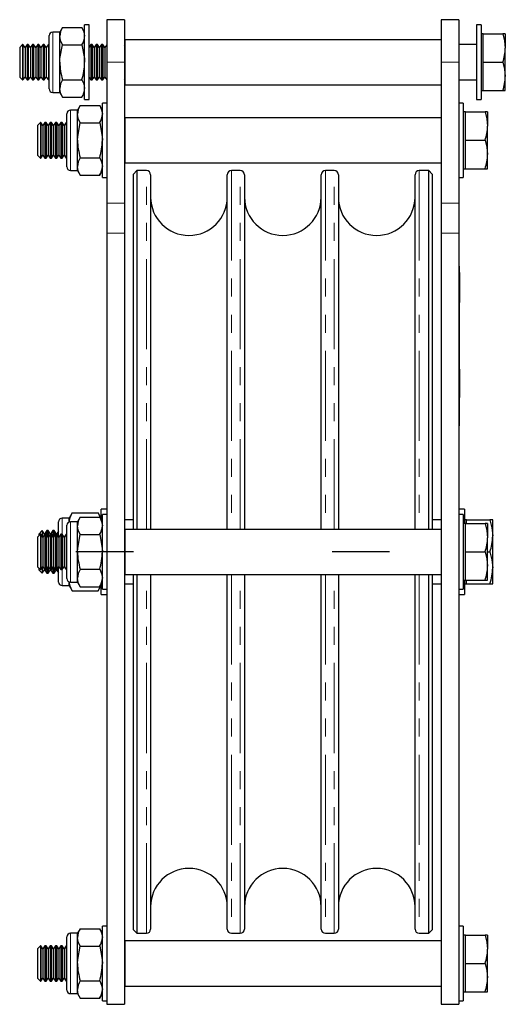
# Model space of a CAD drawing. Units: millimetres. Extents: x 368 to 1206, y 82 to 1043.
# Drawn here: x 368 to 505, y 527 to 805 of the extents above; entities that cross this region are included whole.
import ezdxf

# ---------------------------------------------------------------- set-up
doc = ezdxf.new("R2010")
doc.units = ezdxf.units.MM
doc.header["$LTSCALE"] = 4
doc.linetypes.add('CENTERX2', pattern=[20.32, 12.7, -2.54, 2.54, -2.54])
doc.linetypes.add('PHANTOM', pattern=[12.7, 6.35, -1.27, 1.27, -1.27, 1.27, -1.27])

msp = doc.modelspace()

# ---------------------------------------------------------------- linework, layer by layer
at = {"color": 7, "linetype": 'Continuous', "lineweight": 25}
for p, q in [((397.21, 804.93), (392.21, 804.93)), ((392.21, 804.93), (392.21, 792.93)), ((397.21, 804.93), (397.21, 792.93)), ((491.41, 804.93), (486.41, 804.93)), ((486.41, 804.93), (486.41, 792.93)), ((491.41, 804.93), (491.41, 792.93)), ((379.72, 802.74), (378.96, 801.43)), ((379.72, 802.74), (385.2, 802.74)), ((385.96, 801.43), (385.2, 802.74)), ((387.21, 803.43), (385.96, 803.43)), ((385.96, 782.43), (385.96, 803.43)), ((387.21, 782.43), (387.21, 803.43)), ((497.66, 803.43), (496.41, 803.43)), ((496.41, 803.43), (496.41, 782.43)), ((497.66, 803.43), (497.66, 782.43)), ((375.96, 792.93), (375.96, 800.43)), ((378.96, 801.43), (376.96, 801.43)), ((378.96, 800.29), (378.96, 801.43)), ((378.96, 792.93), (378.96, 800.29)), ((486.41, 799.28), (397.41, 799.28)), ((397.41, 792.93), (397.41, 799.28)), ((498.26, 800.93), (497.66, 800.93)), ((498.26, 796.93), (498.26, 800.93)), ((498.26, 800.93), (503.79, 800.93)), ((504.51, 800.93), (503.79, 800.93)), ((504.51, 800.93), (504.51, 796.93)), ((368.48, 797.93), (367.66, 797.1)), ((367.66, 797.1), (367.66, 788.75)), ((368.58, 797.93), (368.48, 797.93)), ((368.48, 797.93), (368.48, 787.93)), ((369.16, 797.1), (368.58, 797.93)), ((368.58, 797.93), (368.58, 787.93)), ((369.74, 797.93), (369.16, 797.1)), ((369.16, 797.1), (369.16, 788.75)), ((370.08, 797.93), (369.74, 797.93)), ((369.74, 797.93), (369.74, 787.93)), ((370.66, 797.1), (370.08, 797.93)), ((370.08, 797.93), (370.08, 787.93)), ((371.24, 797.93), (370.66, 797.1)), ((370.66, 797.1), (370.66, 788.75)), ((371.58, 797.93), (371.24, 797.93)), ((371.24, 797.93), (371.24, 787.93)), ((372.16, 797.1), (371.58, 797.93)), ((371.58, 797.93), (371.58, 787.93)), ((372.74, 797.93), (372.16, 797.1)), ((372.16, 797.1), (372.16, 788.75)), ((373.08, 797.93), (372.74, 797.93)), ((372.74, 797.93), (372.74, 787.93)), ((373.66, 797.1), (373.08, 797.93)), ((373.08, 797.93), (373.08, 787.93)), ((374.24, 797.93), (373.66, 797.1)), ((373.66, 797.1), (373.66, 788.75)), ((374.58, 797.93), (374.24, 797.93)), ((374.24, 797.93), (374.24, 787.93)), ((375.16, 797.1), (374.58, 797.93)), ((374.58, 797.93), (374.58, 787.93)), ((375.74, 797.93), (375.16, 797.1)), ((375.16, 797.1), (375.16, 788.75)), ((375.96, 797.93), (375.74, 797.93)), ((375.74, 797.93), (375.74, 787.93)), ((379.72, 797.83), (385.2, 797.83)), ((387.74, 797.93), (387.21, 797.17)), ((388.08, 797.93), (387.74, 797.93)), ((387.74, 797.93), (387.74, 787.93)), ((388.66, 797.1), (388.08, 797.93)), ((388.08, 797.93), (388.08, 787.93)), ((389.24, 797.93), (388.66, 797.1)), ((388.66, 797.1), (388.66, 788.75)), ((389.58, 797.93), (389.24, 797.93)), ((389.24, 797.93), (389.24, 787.93)), ((390.16, 797.1), (389.58, 797.93)), ((389.58, 797.93), (389.58, 787.93)), ((390.74, 797.93), (390.16, 797.1)), ((390.16, 797.1), (390.16, 788.75)), ((391.08, 797.93), (390.74, 797.93)), ((390.74, 797.93), (390.74, 787.93)), ((391.66, 797.1), (391.08, 797.93)), ((391.08, 797.93), (391.08, 787.93)), ((392.21, 797.88), (391.66, 797.1)), ((391.66, 797.1), (391.66, 788.75)), ((397.41, 797.45), (397.21, 797.74)), ((496.41, 797.93), (491.41, 797.93)), ((498.26, 792.93), (498.26, 796.93)), ((504.51, 788.93), (504.51, 796.93)), ((375.96, 785.43), (375.96, 792.93)), ((378.96, 785.56), (378.96, 792.93)), ((392.21, 792.93), (392.21, 753.21)), ((397.21, 792.93), (397.21, 753.21)), ((397.41, 786.58), (397.41, 792.93)), ((486.41, 792.93), (486.41, 753.21)), ((491.41, 792.93), (491.41, 753.21)), ((498.26, 792.93), (503.79, 792.93)), ((498.26, 788.93), (498.26, 792.93)), ((367.66, 788.75), (368.48, 787.93)), ((368.58, 787.93), (369.16, 788.75)), ((369.16, 788.75), (369.74, 787.93)), ((370.08, 787.93), (370.66, 788.75)), ((370.66, 788.75), (371.24, 787.93)), ((371.58, 787.93), (372.16, 788.75)), ((372.16, 788.75), (372.74, 787.93)), ((373.08, 787.93), (373.66, 788.75)), ((373.66, 788.75), (374.24, 787.93)), ((374.58, 787.93), (375.16, 788.75)), ((375.16, 788.75), (375.74, 787.93)), ((387.21, 788.68), (387.74, 787.93)), ((388.08, 787.93), (388.66, 788.75)), ((388.66, 788.75), (389.24, 787.93)), ((389.58, 787.93), (390.16, 788.75)), ((390.16, 788.75), (390.74, 787.93)), ((391.08, 787.93), (391.66, 788.75)), ((391.66, 788.75), (392.21, 787.97)), ((397.21, 788.11), (397.41, 788.4)), ((498.26, 784.93), (498.26, 788.93)), ((504.51, 784.93), (504.51, 788.93)), ((368.48, 787.93), (368.58, 787.93)), ((369.74, 787.93), (370.08, 787.93)), ((371.24, 787.93), (371.58, 787.93)), ((372.74, 787.93), (373.08, 787.93)), ((374.24, 787.93), (374.58, 787.93)), ((375.74, 787.93), (375.96, 787.93)), ((378.96, 784.43), (378.96, 785.56)), ((379.72, 788.02), (385.2, 788.02)), ((387.74, 787.93), (388.08, 787.93)), ((389.24, 787.93), (389.58, 787.93)), ((390.74, 787.93), (391.08, 787.93)), ((397.41, 786.58), (486.41, 786.58)), ((491.41, 787.93), (496.41, 787.93)), ((376.96, 784.43), (378.96, 784.43)), ((378.96, 784.43), (379.72, 783.11)), ((379.72, 783.11), (385.2, 783.11)), ((385.2, 783.11), (385.96, 784.43)), ((497.66, 784.93), (498.26, 784.93)), ((498.26, 784.93), (503.79, 784.93)), ((503.79, 784.93), (504.51, 784.93)), ((384.72, 780.74), (383.96, 779.43)), ((384.72, 780.74), (390.2, 780.74)), ((385.96, 782.43), (387.21, 782.43)), ((390.96, 779.43), (390.2, 780.74)), ((392.21, 781.43), (390.96, 781.43)), ((390.96, 760.43), (390.96, 781.43)), ((492.66, 781.43), (491.41, 781.43)), ((492.66, 781.43), (492.66, 760.43)), ((496.41, 782.43), (497.66, 782.43)), ((380.96, 770.93), (380.96, 778.43)), ((383.96, 779.43), (381.96, 779.43)), ((383.96, 778.29), (383.96, 779.43)), ((383.96, 770.93), (383.96, 778.29)), ((486.41, 777.28), (397.41, 777.28)), ((397.41, 770.93), (397.41, 777.28)), ((493.26, 778.93), (492.66, 778.93)), ((493.26, 774.93), (493.26, 778.93)), ((493.26, 778.93), (498.79, 778.93)), ((499.51, 778.93), (498.79, 778.93)), ((499.51, 778.93), (499.51, 774.93)), ((373.48, 775.93), (372.66, 775.1)), ((372.66, 775.1), (372.66, 766.75)), ((373.58, 775.93), (373.48, 775.93)), ((373.48, 775.93), (373.48, 765.93)), ((374.16, 775.1), (373.58, 775.93)), ((373.58, 775.93), (373.58, 765.93)), ((374.74, 775.93), (374.16, 775.1)), ((374.16, 775.1), (374.16, 766.75)), ((375.08, 775.93), (374.74, 775.93)), ((374.74, 775.93), (374.74, 765.93)), ((375.66, 775.1), (375.08, 775.93)), ((375.08, 775.93), (375.08, 765.93)), ((376.24, 775.93), (375.66, 775.1)), ((375.66, 775.1), (375.66, 766.75)), ((376.58, 775.93), (376.24, 775.93)), ((376.24, 775.93), (376.24, 765.93)), ((377.16, 775.1), (376.58, 775.93)), ((376.58, 775.93), (376.58, 765.93)), ((377.74, 775.93), (377.16, 775.1)), ((377.16, 775.1), (377.16, 766.75)), ((378.08, 775.93), (377.74, 775.93)), ((377.74, 775.93), (377.74, 765.93)), ((378.66, 775.1), (378.08, 775.93)), ((378.08, 775.93), (378.08, 765.93)), ((379.24, 775.93), (378.66, 775.1)), ((378.66, 775.1), (378.66, 766.75)), ((379.58, 775.93), (379.24, 775.93)), ((379.24, 775.93), (379.24, 765.93)), ((380.16, 775.1), (379.58, 775.93)), ((379.58, 775.93), (379.58, 765.93)), ((380.74, 775.93), (380.16, 775.1)), ((380.16, 775.1), (380.16, 766.75)), ((380.96, 775.93), (380.74, 775.93)), ((380.74, 775.93), (380.74, 765.93)), ((384.72, 775.83), (390.2, 775.83)), ((397.24, 775.93), (397.21, 775.88)), ((397.41, 775.93), (397.24, 775.93)), ((397.24, 775.93), (397.24, 765.93)), ((493.26, 770.93), (493.26, 774.93)), ((499.51, 766.93), (499.51, 774.93)), ((380.96, 763.43), (380.96, 770.93)), ((383.96, 763.56), (383.96, 770.93)), ((397.41, 764.58), (397.41, 770.93)), ((493.26, 766.93), (493.26, 770.93)), ((493.26, 770.93), (498.79, 770.93)), ((372.66, 766.75), (373.48, 765.93)), ((373.48, 765.93), (373.58, 765.93)), ((373.58, 765.93), (374.16, 766.75)), ((374.16, 766.75), (374.74, 765.93)), ((374.74, 765.93), (375.08, 765.93)), ((375.08, 765.93), (375.66, 766.75)), ((375.66, 766.75), (376.24, 765.93)), ((376.24, 765.93), (376.58, 765.93)), ((376.58, 765.93), (377.16, 766.75)), ((377.16, 766.75), (377.74, 765.93)), ((377.74, 765.93), (378.08, 765.93)), ((378.08, 765.93), (378.66, 766.75)), ((378.66, 766.75), (379.24, 765.93)), ((379.24, 765.93), (379.58, 765.93)), ((379.58, 765.93), (380.16, 766.75)), ((380.16, 766.75), (380.74, 765.93)), ((380.74, 765.93), (380.96, 765.93)), ((384.72, 766.02), (390.2, 766.02)), ((397.21, 765.97), (397.24, 765.93)), ((397.24, 765.93), (397.41, 765.93)), ((493.26, 762.93), (493.26, 766.93)), ((499.51, 762.93), (499.51, 766.93)), ((383.96, 762.43), (383.96, 763.56)), ((397.41, 764.58), (486.41, 764.58)), ((381.96, 762.43), (383.96, 762.43)), ((383.96, 762.43), (384.72, 761.11)), ((384.72, 761.11), (390.2, 761.11)), ((390.2, 761.11), (390.96, 762.43)), ((390.96, 760.43), (392.21, 760.43)), ((400.71, 762.43), (399.71, 761.43)), ((399.71, 661.28), (399.71, 761.43)), ((403.36, 762.43), (400.71, 762.43)), ((400.71, 762.43), (400.71, 661.28)), ((404.56, 761.23), (404.56, 661.28)), ((426.16, 661.28), (426.16, 761.23)), ((429.81, 762.43), (427.36, 762.43)), ((431.01, 761.23), (431.01, 661.28)), ((452.61, 661.28), (452.61, 761.23)), ((456.26, 762.43), (453.81, 762.43)), ((457.46, 761.23), (457.46, 661.28)), ((479.06, 661.28), (479.06, 761.23)), ((482.91, 762.43), (480.26, 762.43)), ((483.91, 761.43), (482.91, 762.43)), ((482.91, 661.28), (482.91, 762.43)), ((483.91, 761.43), (483.91, 661.28)), ((491.41, 760.43), (492.66, 760.43)), ((492.66, 762.93), (493.26, 762.93)), ((493.26, 762.93), (498.79, 762.93)), ((498.79, 762.93), (499.51, 762.93)), ((392.21, 753.21), (392.21, 744.75)), ((397.21, 753.21), (397.21, 744.75)), ((486.41, 753.21), (486.41, 744.75)), ((491.41, 753.21), (491.41, 744.75)), ((392.21, 744.75), (392.21, 527.43)), ((397.21, 744.75), (397.21, 527.43)), ((486.41, 744.75), (486.41, 527.43)), ((491.41, 744.75), (491.41, 527.43)), ((491.51, 735.43), (491.41, 735.43)), ((491.51, 735.43), (491.51, 731.43)), ((491.61, 733.63), (491.51, 733.63)), ((491.61, 733.63), (491.61, 732.92)), ((491.61, 732.92), (491.61, 732.38)), ((491.51, 731.43), (491.51, 694.43)), ((491.61, 732.38), (491.61, 726.47)), ((491.51, 725.22), (491.61, 725.22)), ((491.61, 726.47), (491.61, 725.94)), ((491.61, 725.94), (491.61, 725.22)), ((491.61, 724.02), (491.51, 724.02)), ((491.61, 723.99), (491.51, 723.99)), ((491.61, 723.93), (491.51, 723.93)), ((491.61, 723.45), (491.51, 723.45)), ((491.61, 723.93), (491.61, 723.99)), ((491.61, 723.45), (491.61, 723.93)), ((491.61, 721.43), (491.61, 723.45)), ((491.61, 721.43), (491.51, 721.43)), ((491.61, 719.84), (491.51, 719.84)), ((491.61, 719.59), (491.51, 719.59)), ((491.61, 719.4), (491.51, 719.4)), ((491.61, 719.06), (491.51, 719.06)), ((491.61, 719.59), (491.61, 719.84)), ((491.61, 719.4), (491.61, 719.59)), ((491.61, 719.06), (491.61, 719.4)), ((491.61, 718.72), (491.61, 719.06)), ((491.61, 718.72), (491.51, 718.72)), ((491.61, 718.54), (491.51, 718.54)), ((491.61, 718.29), (491.51, 718.29)), ((491.61, 717.24), (491.51, 717.24)), ((491.61, 717.18), (491.51, 717.18)), ((491.61, 718.54), (491.61, 718.72)), ((491.61, 718.29), (491.61, 718.54)), ((491.61, 717.24), (491.61, 718.29)), ((491.61, 717.18), (491.61, 717.24)), ((491.61, 715.66), (491.51, 715.66)), ((491.61, 715.4), (491.51, 715.4)), ((491.61, 715.22), (491.51, 715.22)), ((491.61, 714.88), (491.51, 714.88)), ((491.61, 714.54), (491.51, 714.54)), ((491.61, 714.36), (491.51, 714.36)), ((491.61, 714.11), (491.51, 714.11)), ((491.61, 715.4), (491.61, 715.66)), ((491.61, 715.22), (491.61, 715.4)), ((491.61, 714.88), (491.61, 715.22)), ((491.61, 714.54), (491.61, 714.88)), ((491.61, 714.36), (491.61, 714.54)), ((491.61, 714.11), (491.61, 714.36)), ((491.61, 713.06), (491.61, 714.11)), ((491.61, 713.06), (491.51, 713.06)), ((491.61, 713), (491.51, 713)), ((491.61, 711.47), (491.51, 711.47)), ((491.61, 711.44), (491.51, 711.44)), ((491.61, 710.72), (491.51, 710.72)), ((491.61, 710.02), (491.51, 710.02)), ((491.61, 709.91), (491.51, 709.91)), ((491.61, 709.54), (491.51, 709.54)), ((491.61, 709.42), (491.51, 709.42)), ((491.61, 709.01), (491.51, 709.01)), ((491.61, 708.82), (491.51, 708.82)), ((491.61, 709.54), (491.61, 709.91)), ((491.61, 709.48), (491.61, 709.54)), ((491.61, 709.01), (491.61, 709.42)), ((491.61, 708.82), (491.61, 709.01)), ((491.61, 708.88), (491.61, 709.01)), ((491.61, 706.39), (491.51, 706.39)), ((491.61, 706.39), (491.61, 698.46)), ((491.61, 698.46), (491.51, 698.46)), ((491.61, 694.98), (491.51, 694.98)), ((491.61, 694.58), (491.51, 694.58)), ((491.61, 694.55), (491.51, 694.55)), ((491.51, 694.43), (491.51, 690.43)), ((491.61, 694.58), (491.61, 694.98)), ((491.61, 694.57), (491.61, 694.58)), ((491.61, 693.43), (491.61, 694.55)), ((491.61, 693.43), (491.51, 693.43)), ((491.61, 693.39), (491.51, 693.39)), ((491.61, 693.25), (491.51, 693.25)), ((491.61, 693.24), (491.51, 693.24)), ((491.61, 693.04), (491.51, 693.04)), ((491.61, 692.99), (491.51, 692.99)), ((491.61, 693.25), (491.61, 693.43)), ((491.61, 693.04), (491.61, 693.24)), ((491.51, 690.43), (491.41, 690.43)), ((392.21, 666.93), (390.61, 666.93)), ((390.61, 664.03), (390.61, 666.93)), ((493.01, 666.93), (491.41, 666.93)), ((493.01, 666.93), (493.01, 662.93)), ((378.61, 659.17), (378.61, 663.43)), ((381.61, 664.43), (379.61, 664.43)), ((382.46, 665.9), (381.61, 664.43)), ((381.61, 663.36), (381.61, 664.43)), ((383.96, 663.43), (381.96, 663.43)), ((382.46, 665.9), (389.76, 665.9)), ((384.72, 664.74), (383.96, 663.43)), ((383.96, 662.29), (383.96, 663.43)), ((384.72, 664.74), (390.2, 664.74)), ((390.61, 664.43), (389.76, 665.9)), ((389.76, 665.9), (390.24, 664.85)), ((390.96, 663.43), (390.2, 664.74)), ((392.21, 665.43), (390.96, 665.43)), ((390.96, 644.43), (390.96, 665.43)), ((399.71, 663.93), (397.21, 663.93)), ((486.41, 663.93), (483.91, 663.93)), ((492.66, 665.43), (491.41, 665.43)), ((492.66, 665.43), (492.66, 644.43)), ((493.61, 663.93), (493.01, 663.93)), ((493.61, 662.93), (493.61, 663.93)), ((493.61, 663.93), (500.15, 663.93)), ((500.96, 663.93), (500.15, 663.93)), ((500.96, 659.43), (500.96, 663.93)), ((373.97, 660.93), (373.01, 659.96)), ((374, 660.93), (373.97, 660.93)), ((373.97, 660.93), (373.97, 659.36)), ((374.67, 659.96), (374, 660.93)), ((374, 660.93), (374, 659.32)), ((375.35, 660.93), (374.67, 659.96)), ((375.67, 660.93), (375.35, 660.93)), ((375.35, 660.93), (375.35, 659.54)), ((376.34, 659.96), (375.67, 660.93)), ((375.67, 660.93), (375.67, 659.11)), ((377.02, 660.93), (376.34, 659.96)), ((377.33, 660.93), (377.02, 660.93)), ((377.02, 660.93), (377.02, 659.3)), ((378.01, 659.96), (377.33, 660.93)), ((377.33, 660.93), (377.33, 659.35)), ((378.61, 660.82), (378.01, 659.96)), ((380.96, 654.93), (380.96, 662.43)), ((383.96, 654.93), (383.96, 662.29)), ((486.41, 661.28), (397.41, 661.28)), ((397.41, 648.58), (397.41, 661.28)), ((493.26, 662.93), (492.66, 662.93)), ((493.26, 658.93), (493.26, 662.93)), ((493.26, 662.93), (498.79, 662.93)), ((499.51, 662.93), (498.79, 662.93)), ((499.51, 662.93), (499.51, 658.93)), ((373.48, 659.93), (372.66, 659.1)), ((372.66, 659.1), (372.66, 650.75)), ((373.01, 659.96), (373.01, 659.45)), ((373.58, 659.93), (373.48, 659.93)), ((373.48, 659.93), (373.48, 649.93)), ((374.16, 659.1), (373.58, 659.93)), ((373.58, 659.93), (373.58, 649.93)), ((374.74, 659.93), (374.16, 659.1)), ((374.16, 659.1), (374.16, 650.75)), ((374.67, 659.96), (374.67, 659.84)), ((375.08, 659.93), (374.74, 659.93)), ((374.74, 659.93), (374.74, 649.93)), ((375.66, 659.1), (375.08, 659.93)), ((375.08, 659.93), (375.08, 649.93)), ((376.24, 659.93), (375.66, 659.1)), ((375.66, 659.1), (375.66, 650.75)), ((376.58, 659.93), (376.24, 659.93)), ((376.24, 659.93), (376.24, 649.93)), ((376.34, 659.96), (376.34, 659.93)), ((377.16, 659.1), (376.58, 659.93)), ((376.58, 659.93), (376.58, 649.93)), ((377.74, 659.93), (377.16, 659.1)), ((377.16, 659.1), (377.16, 650.75)), ((378.08, 659.93), (377.74, 659.93)), ((377.74, 659.93), (377.74, 649.93)), ((378.01, 659.96), (378.01, 659.93)), ((378.66, 659.1), (378.08, 659.93)), ((378.08, 659.93), (378.08, 649.93)), ((379.24, 659.93), (378.66, 659.1)), ((378.66, 659.1), (378.66, 650.75)), ((379.58, 659.93), (379.24, 659.93)), ((379.24, 659.93), (379.24, 649.93)), ((380.16, 659.1), (379.58, 659.93)), ((379.58, 659.93), (379.58, 649.93)), ((380.74, 659.93), (380.16, 659.1)), ((380.16, 659.1), (380.16, 650.75)), ((380.96, 659.93), (380.74, 659.93)), ((380.74, 659.93), (380.74, 649.93)), ((384.72, 659.83), (390.2, 659.83)), ((397.24, 659.93), (397.21, 659.88)), ((397.41, 659.93), (397.24, 659.93)), ((397.24, 659.93), (397.24, 649.93)), ((493.26, 654.93), (493.26, 658.93)), ((499.51, 650.93), (499.51, 658.93)), ((500.96, 650.43), (500.96, 659.43)), ((380.96, 647.43), (380.96, 654.93)), ((383.96, 647.56), (383.96, 654.93)), ((493.26, 650.93), (493.26, 654.93)), ((493.26, 654.93), (498.79, 654.93)), ((499.51, 654.93), (500.15, 654.93)), ((372.66, 650.75), (373.48, 649.93)), ((373.01, 650.4), (373.01, 649.89)), ((373.01, 649.89), (373.97, 648.93)), ((373.48, 649.93), (373.58, 649.93)), ((373.58, 649.93), (374.16, 650.75)), ((373.97, 650.49), (373.97, 648.93)), ((374, 650.53), (374, 648.93)), ((374, 648.93), (374.67, 649.89)), ((374.16, 650.75), (374.74, 649.93)), ((374.67, 650.02), (374.67, 649.89)), ((374.67, 649.89), (375.35, 648.93)), ((374.74, 649.93), (375.08, 649.93)), ((375.08, 649.93), (375.66, 650.75)), ((375.35, 650.31), (375.35, 648.93)), ((375.66, 650.75), (376.24, 649.93)), ((375.67, 650.74), (375.67, 648.93)), ((375.67, 648.93), (376.34, 649.89)), ((376.24, 649.93), (376.58, 649.93)), ((376.34, 649.93), (376.34, 649.89)), ((376.34, 649.89), (377.02, 648.93)), ((376.58, 649.93), (377.16, 650.75)), ((377.02, 650.55), (377.02, 648.93)), ((377.16, 650.75), (377.74, 649.93)), ((377.33, 650.5), (377.33, 648.93)), ((377.33, 648.93), (378.01, 649.89)), ((377.74, 649.93), (378.08, 649.93)), ((378.01, 649.93), (378.01, 649.89)), ((378.01, 649.89), (378.61, 649.03)), ((378.08, 649.93), (378.66, 650.75)), ((378.61, 646.43), (378.61, 650.68)), ((378.66, 650.75), (379.24, 649.93)), ((379.24, 649.93), (379.58, 649.93)), ((379.58, 649.93), (380.16, 650.75)), ((380.16, 650.75), (380.74, 649.93)), ((380.74, 649.93), (380.96, 649.93)), ((384.72, 650.02), (390.2, 650.02)), ((397.21, 649.97), (397.24, 649.93)), ((397.24, 649.93), (397.41, 649.93)), ((493.26, 646.93), (493.26, 650.93)), ((499.51, 646.93), (499.51, 650.93)), ((500.96, 645.93), (500.96, 650.43)), ((373.97, 648.93), (374, 648.93)), ((375.35, 648.93), (375.67, 648.93)), ((377.02, 648.93), (377.33, 648.93)), ((383.96, 646.43), (383.96, 647.56)), ((397.41, 648.58), (486.41, 648.58)), ((399.71, 548.43), (399.71, 648.58)), ((400.71, 648.58), (400.71, 547.43)), ((404.56, 648.58), (404.56, 548.63)), ((426.16, 548.63), (426.16, 648.58)), ((431.01, 648.58), (431.01, 548.63)), ((452.61, 548.63), (452.61, 648.58)), ((457.46, 648.58), (457.46, 548.63)), ((479.06, 548.63), (479.06, 648.58)), ((482.91, 547.43), (482.91, 648.58)), ((483.91, 648.58), (483.91, 548.43)), ((492.66, 646.93), (493.26, 646.93)), ((493.01, 646.93), (493.01, 642.93)), ((493.26, 646.93), (498.79, 646.93)), ((493.61, 645.93), (493.61, 646.93)), ((498.79, 646.93), (499.51, 646.93)), ((379.61, 645.43), (381.61, 645.43)), ((381.61, 645.43), (381.61, 646.49)), ((381.61, 645.43), (382.46, 643.96)), ((381.96, 646.43), (383.96, 646.43)), ((382.46, 643.96), (389.76, 643.96)), ((383.96, 646.43), (384.72, 645.11)), ((384.72, 645.11), (390.2, 645.11)), ((389.76, 643.96), (390.61, 645.43)), ((390.24, 645), (389.76, 643.96)), ((390.2, 645.11), (390.96, 646.43)), ((390.61, 642.93), (390.61, 645.82)), ((390.96, 644.43), (392.21, 644.43)), ((397.21, 645.93), (399.71, 645.93)), ((483.91, 645.93), (486.41, 645.93)), ((491.41, 644.43), (492.66, 644.43)), ((493.01, 645.93), (493.61, 645.93)), ((493.61, 645.93), (500.15, 645.93)), ((500.15, 645.93), (500.96, 645.93)), ((390.61, 642.93), (392.21, 642.93)), ((491.41, 642.93), (493.01, 642.93)), ((383.96, 547.43), (381.96, 547.43)), ((384.72, 548.74), (383.96, 547.43)), ((383.96, 546.29), (383.96, 547.43)), ((384.72, 548.74), (390.2, 548.74)), ((390.96, 547.43), (390.2, 548.74)), ((392.21, 549.43), (390.96, 549.43)), ((390.96, 528.43), (390.96, 549.43)), ((399.71, 548.43), (400.71, 547.43)), ((400.71, 547.43), (403.36, 547.43)), ((427.36, 547.43), (429.81, 547.43)), ((453.81, 547.43), (456.26, 547.43)), ((480.26, 547.43), (482.91, 547.43)), ((482.91, 547.43), (483.91, 548.43)), ((492.66, 549.43), (491.41, 549.43)), ((492.66, 549.43), (492.66, 528.43)), ((493.26, 546.93), (492.66, 546.93)), ((493.26, 542.93), (493.26, 546.93)), ((493.26, 546.93), (498.79, 546.93)), ((499.51, 546.93), (498.79, 546.93)), ((499.51, 546.93), (499.51, 542.93)), ((373.48, 543.93), (372.66, 543.1)), ((373.58, 543.93), (373.48, 543.93)), ((373.48, 543.93), (373.48, 533.93)), ((374.16, 543.1), (373.58, 543.93)), ((373.58, 543.93), (373.58, 533.93)), ((374.74, 543.93), (374.16, 543.1)), ((375.08, 543.93), (374.74, 543.93)), ((374.74, 543.93), (374.74, 533.93)), ((375.66, 543.1), (375.08, 543.93)), ((375.08, 543.93), (375.08, 533.93)), ((376.24, 543.93), (375.66, 543.1)), ((376.58, 543.93), (376.24, 543.93)), ((376.24, 543.93), (376.24, 533.93)), ((377.16, 543.1), (376.58, 543.93)), ((376.58, 543.93), (376.58, 533.93)), ((377.74, 543.93), (377.16, 543.1)), ((378.08, 543.93), (377.74, 543.93)), ((377.74, 543.93), (377.74, 533.93)), ((378.66, 543.1), (378.08, 543.93)), ((378.08, 543.93), (378.08, 533.93)), ((379.24, 543.93), (378.66, 543.1)), ((379.58, 543.93), (379.24, 543.93)), ((379.24, 543.93), (379.24, 533.93)), ((380.16, 543.1), (379.58, 543.93)), ((379.58, 543.93), (379.58, 533.93)), ((380.74, 543.93), (380.16, 543.1)), ((380.96, 543.93), (380.74, 543.93)), ((380.74, 543.93), (380.74, 533.93)), ((380.96, 538.93), (380.96, 546.43)), ((383.96, 538.93), (383.96, 546.29)), ((397.24, 543.93), (397.21, 543.88)), ((397.41, 543.93), (397.24, 543.93)), ((397.24, 543.93), (397.24, 533.93)), ((486.41, 545.28), (397.41, 545.28)), ((397.41, 532.58), (397.41, 545.28)), ((372.66, 543.1), (372.66, 534.75)), ((374.16, 543.1), (374.16, 534.75)), ((375.66, 543.1), (375.66, 534.75)), ((377.16, 543.1), (377.16, 534.75)), ((378.66, 543.1), (378.66, 534.75)), ((380.16, 543.1), (380.16, 534.75)), ((384.72, 543.83), (390.2, 543.83)), ((493.26, 538.93), (493.26, 542.93)), ((499.51, 534.93), (499.51, 542.93)), ((380.96, 531.43), (380.96, 538.93)), ((383.96, 531.56), (383.96, 538.93)), ((493.26, 538.93), (498.79, 538.93)), ((493.26, 534.93), (493.26, 538.93)), ((372.66, 534.75), (373.48, 533.93)), ((373.48, 533.93), (373.58, 533.93)), ((373.58, 533.93), (374.16, 534.75)), ((374.16, 534.75), (374.74, 533.93)), ((374.74, 533.93), (375.08, 533.93)), ((375.08, 533.93), (375.66, 534.75)), ((375.66, 534.75), (376.24, 533.93)), ((376.24, 533.93), (376.58, 533.93)), ((376.58, 533.93), (377.16, 534.75)), ((377.16, 534.75), (377.74, 533.93)), ((377.74, 533.93), (378.08, 533.93)), ((378.08, 533.93), (378.66, 534.75)), ((378.66, 534.75), (379.24, 533.93)), ((379.24, 533.93), (379.58, 533.93)), ((379.58, 533.93), (380.16, 534.75)), ((380.16, 534.75), (380.74, 533.93)), ((380.74, 533.93), (380.96, 533.93)), ((384.72, 534.02), (390.2, 534.02)), ((397.21, 533.97), (397.24, 533.93)), ((397.24, 533.93), (397.41, 533.93)), ((493.26, 530.93), (493.26, 534.93)), ((499.51, 530.93), (499.51, 534.93)), ((381.96, 530.43), (383.96, 530.43)), ((383.96, 530.43), (383.96, 531.56)), ((383.96, 530.43), (384.72, 529.11)), ((390.2, 529.11), (390.96, 530.43)), ((397.41, 532.58), (486.41, 532.58)), ((492.66, 530.93), (493.26, 530.93)), ((493.26, 530.93), (498.79, 530.93)), ((498.79, 530.93), (499.51, 530.93)), ((384.72, 529.11), (390.2, 529.11)), ((390.96, 528.43), (392.21, 528.43)), ((392.21, 527.43), (397.21, 527.43)), ((486.41, 527.43), (491.41, 527.43)), ((491.41, 528.43), (492.66, 528.43))]:
    msp.add_line(p, q, dxfattribs=at)
at = {"color": 36, "linetype": 'PHANTOM', "lineweight": 18}
for p, q in [((376.96, 801.43), (376.96, 792.93)), ((376.96, 792.93), (376.96, 784.43)), ((397.21, 792.93), (392.21, 792.93)), ((491.41, 792.93), (486.41, 792.93)), ((381.96, 779.43), (381.96, 770.93)), ((381.96, 770.93), (381.96, 762.43)), ((403.36, 661.28), (403.36, 762.43)), ((427.36, 762.43), (427.36, 661.28)), ((429.81, 661.28), (429.81, 762.43)), ((453.81, 762.43), (453.81, 661.28)), ((456.26, 661.28), (456.26, 762.43)), ((480.26, 762.43), (480.26, 661.28)), ((397.21, 753.21), (392.21, 753.21)), ((491.41, 753.21), (486.41, 753.21)), ((397.21, 744.75), (392.21, 744.75)), ((491.41, 744.75), (486.41, 744.75)), ((491.61, 732.92), (491.51, 732.92)), ((491.51, 731.43), (491.41, 731.43)), ((491.61, 732.38), (491.51, 732.38)), ((491.61, 726.47), (491.51, 726.47)), ((491.61, 725.94), (491.51, 725.94)), ((491.51, 694.43), (491.41, 694.43)), ((379.61, 664.43), (379.61, 659.88)), ((381.96, 663.43), (381.96, 654.93)), ((381.96, 654.93), (381.96, 646.43)), ((379.61, 649.97), (379.61, 645.43)), ((403.36, 547.43), (403.36, 648.58)), ((427.36, 648.58), (427.36, 547.43)), ((429.81, 547.43), (429.81, 648.58)), ((453.81, 648.58), (453.81, 547.43)), ((456.26, 547.43), (456.26, 648.58)), ((480.26, 648.58), (480.26, 547.43)), ((381.96, 547.43), (381.96, 538.93)), ((381.96, 538.93), (381.96, 530.43))]:
    msp.add_line(p, q, dxfattribs=at)
at = {"color": 7, "linetype": 'CENTERX2'}
for p, q in [((399.71, 654.93), (383.51, 654.93)), ((471.91, 654.93), (455.71, 654.93))]:
    msp.add_line(p, q, dxfattribs=at)
at = {"color": 7, "linetype": 'Continuous', "lineweight": 25, "flags": 128}
for points in [[(385.2, 802.74), (385.75, 801.54), (385.96, 800.29)], [(379.72, 797.83), (379.17, 799.04), (378.96, 800.29)], [(503.79, 800.93), (504.31, 798.97), (504.51, 796.93)], [(378.96, 792.93), (379, 794.02), (379.72, 797.83)], [(385.2, 797.83), (385.92, 794.02), (385.96, 792.93)], [(503.79, 792.93), (504.31, 790.97), (504.51, 788.93)], [(379.72, 783.11), (379.17, 784.31), (378.96, 785.56)], [(385.2, 788.02), (385.75, 786.82), (385.96, 785.56)], [(390.2, 780.74), (390.75, 779.54), (390.96, 778.29)], [(384.72, 775.83), (384.17, 777.04), (383.96, 778.29)], [(498.79, 778.93), (499.31, 776.97), (499.51, 774.93)], [(383.96, 770.93), (384, 772.02), (384.72, 775.83)], [(390.2, 775.83), (390.92, 772.02), (390.96, 770.93)], [(498.79, 770.93), (499.31, 768.97), (499.51, 766.93)], [(390.2, 766.02), (390.75, 764.82), (390.96, 763.56)], [(384.72, 761.11), (384.17, 762.31), (383.96, 763.56)], [(381.61, 663.35), (381.86, 664.62), (382.46, 665.9)], [(390.2, 664.74), (390.75, 663.54), (390.96, 662.29)], [(500.15, 663.93), (500.74, 661.72), (500.96, 659.43)], [(384.72, 659.83), (384.17, 661.04), (383.96, 662.29)], [(498.79, 662.93), (499.31, 660.97), (499.51, 658.93)], [(383.96, 654.93), (384, 656.02), (384.72, 659.83)], [(390.2, 659.83), (390.92, 656.02), (390.96, 654.93)], [(498.79, 654.93), (499.31, 652.97), (499.51, 650.93)], [(500.15, 654.93), (500.74, 652.72), (500.96, 650.43)], [(390.2, 650.02), (390.75, 648.82), (390.96, 647.56)], [(384.72, 645.11), (384.17, 646.31), (383.96, 647.56)], [(382.46, 643.96), (381.84, 645.3), (381.64, 646.49)], [(390.2, 548.74), (390.75, 547.54), (390.96, 546.29)], [(498.79, 546.93), (499.31, 544.97), (499.51, 542.93)], [(384.72, 543.83), (384.17, 545.04), (383.96, 546.29)], [(383.96, 538.93), (384, 540.02), (384.72, 543.83)], [(390.2, 543.83), (390.92, 540.02), (390.96, 538.93)], [(498.79, 538.93), (499.31, 536.97), (499.51, 534.93)], [(390.2, 534.02), (390.75, 532.82), (390.96, 531.56)], [(384.72, 529.11), (384.17, 530.31), (383.96, 531.56)]]:
    msp.add_lwpolyline(points, dxfattribs=at)
at = {"color": 7, "linetype": 'Continuous', "lineweight": 25}
for centre, radius, start, end in [((383.63, 800.19), 4.67, 146.8588, 178.7571), ((376.96, 800.43), 1, 90, 180), ((381.28, 800.39), 4.67, 326.8589, 358.7568), ((492.38, 797.03), 12.13, 340.2278, 359.516), ((396.89, 793.19), 17.93, 180.8351, 196.7528), ((368.04, 793.19), 17.92, 343.243, 359.169), ((492.38, 789.03), 12.13, 340.2278, 359.516), ((376.96, 785.43), 1, 180, 270), ((383.63, 785.46), 4.67, 146.8586, 178.7573), ((381.28, 785.67), 4.67, 326.8586, 358.7569), ((388.63, 778.19), 4.67, 146.8588, 178.7571), ((381.96, 778.43), 1, 90, 180), ((386.28, 778.39), 4.67, 326.8589, 358.7569), ((487.38, 775.03), 12.13, 340.2274, 359.5164), ((401.89, 771.19), 17.93, 180.8351, 196.7528), ((373.04, 771.19), 17.92, 343.2432, 359.1689), ((388.63, 763.46), 4.67, 146.8587, 178.7571), ((487.38, 767.03), 12.13, 340.2273, 359.5165), ((381.96, 763.43), 1, 180, 270), ((386.28, 763.67), 4.67, 326.8588, 358.757), ((403.36, 761.23), 1.2, 0, 90), ((427.36, 761.23), 1.2, 90, 180), ((429.81, 761.23), 1.2, 0, 90), ((453.81, 761.23), 1.2, 90, 180), ((456.26, 761.23), 1.2, 0, 90), ((480.26, 761.23), 1.2, 90, 180), ((415.36, 754.93), 10.8, 180, 0), ((441.81, 754.93), 10.8, 180, 0), ((468.26, 754.93), 10.8, 180, 0), ((379.61, 663.43), 1, 90, 180), ((381.96, 662.43), 1, 90, 180), ((388.63, 662.19), 4.67, 146.8587, 178.7571), ((386.28, 662.39), 4.67, 326.8589, 358.7569), ((487.38, 659.03), 12.13, 340.2274, 359.5164), ((487.32, 659.54), 13.64, 340.2272, 359.5167), ((401.89, 655.19), 17.93, 180.8351, 196.7528), ((373.04, 655.19), 17.92, 343.2432, 359.1689), ((388.63, 647.46), 4.67, 146.8587, 178.7571), ((487.38, 651.03), 12.13, 340.2274, 359.5164), ((487.32, 650.54), 13.64, 340.2272, 359.5167), ((381.96, 647.43), 1, 180, 270), ((386.28, 647.67), 4.67, 326.8589, 358.7569), ((379.61, 646.43), 1, 180, 270), ((415.36, 554.93), 10.8, 0, 180), ((441.81, 554.93), 10.8, 0, 180), ((468.26, 554.93), 10.8, 0, 180), ((381.96, 546.43), 1, 90, 180), ((388.63, 546.19), 4.67, 146.8586, 178.7572), ((403.36, 548.63), 1.2, 270, 0), ((427.36, 548.63), 1.2, 180, 270), ((429.81, 548.63), 1.2, 270, 0), ((453.81, 548.63), 1.2, 180, 270), ((456.26, 548.63), 1.2, 270, 0), ((480.26, 548.63), 1.2, 180, 270), ((386.28, 546.39), 4.67, 326.8589, 358.7569), ((487.38, 543.03), 12.13, 340.2273, 359.5164), ((401.89, 539.19), 17.93, 180.8351, 196.7528), ((373.04, 539.19), 17.92, 343.2432, 359.1689), ((388.63, 531.46), 4.67, 146.8587, 178.7571), ((487.38, 535.03), 12.13, 340.2273, 359.5165), ((381.96, 531.43), 1, 180, 270), ((386.28, 531.67), 4.67, 326.8589, 358.7569)]:
    msp.add_arc(centre, radius, start, end, dxfattribs=at)

doc.saveas('drawing.dxf')
